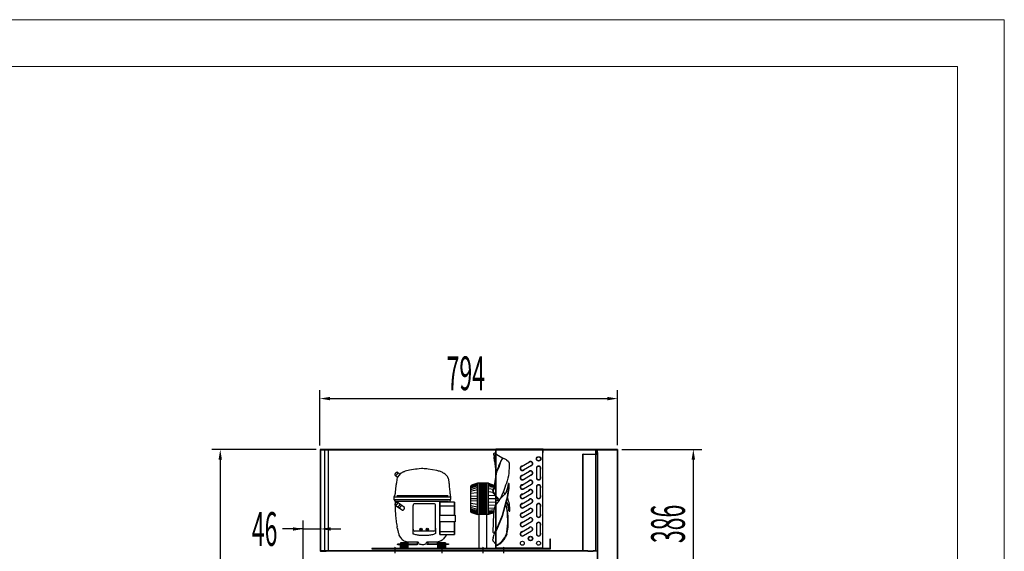
# Model space of a CAD drawing. Units: millimetres. Extents: x 15832 to 27338, y 10137 to 17566.
# Drawn here: x 24712 to 27338, y 16148 to 17566 of the extents above; entities that cross this region are included whole.
import ezdxf

# ---------------------------------------------------------------- set-up
doc = ezdxf.new("R2010")
doc.units = ezdxf.units.MM
doc.linetypes.add('TRAZO_Y_PUNTO', pattern=[1, 0.5, -0.25, 0, -0.25])
for name, color, linetype in [('7', 7, 'Continuous'), ('ACOTA', 50, 'Continuous'), ('EJES', 11, 'TRAZO_Y_PUNTO'), ('PLEGADO', 3, 'Continuous')]:
    doc.layers.add(name, color=color, linetype=linetype)
doc.layers.add('FORMATO', color=180, linetype='Continuous', lineweight=0)
doc.layers.add('LIMITS', color=1, linetype='Continuous', lineweight=0)
doc.styles.add('ACO', font='simplex.shx', dxfattribs={"width": 0.5})

# ---------------------------------------------------------------- blocks, each defined once
blk = doc.blocks.new('A$C5724065E')
for p, q in [((0, 17.1), (0, 79.9)), ((55.1, 84.9), (5, 84.9)), ((60.1, 17.1), (60.1, 79.9)), ((55.1, 12.1), (5, 12.1))]:
    blk.add_line(p, q)
at = {"color": 7}
for p, q in [((0, 4), (0, 20.5)), ((2.3, 3.4), (0, 4)), ((4.7, 2.8), (2.3, 3.4)), ((7, 2.1), (4.7, 2.8)), ((9.3, 1.7), (7, 2.1)), ((11.8, 1.2), (9.3, 1.7)), ((14.1, 0.9), (11.8, 1.2)), ((16.5, 0.6), (14.1, 0.9)), ((19, 0.3), (16.5, 0.6)), ((21.4, 0.2), (19, 0.3)), ((23.9, 0.2), (21.4, 0.2)), ((26.5, 0.2), (23.9, 0.2)), ((28.9, 0), (26.5, 0.2)), ((32.1, 0.2), (28.9, 0)), ((35, 0.3), (32.1, 0.2)), ((38.1, 0.5), (35, 0.3)), ((41, 0.6), (38.1, 0.5)), ((43.9, 0.9), (41, 0.6)), ((46.6, 1.2), (43.9, 0.9)), ((49.2, 1.7), (46.6, 1.2)), ((51.8, 2.1), (49.2, 1.7)), ((54.1, 2.8), (51.8, 2.1)), ((56.3, 3.7), (54.1, 2.8)), ((58.3, 4.4), (56.3, 3.7)), ((60.1, 5.4), (58.3, 4.4)), ((60.1, 19.6), (60.1, 5.4))]:
    blk.add_line(p, q, dxfattribs=at)
for centre, radius in [((21.3, 16.9), 3.06), ((21.3, 16.9), 1.76), ((37.9, 16.9), 3.06), ((37.9, 16.9), 1.76)]:
    blk.add_circle(centre, radius)
for centre, start, end in [((5, 79.9), 90, 180), ((55.1, 79.9), 0, 90), ((5, 17.1), 180, 270), ((55.1, 17.1), 270, 0)]:
    blk.add_arc(centre, 5, start, end)
blk = doc.blocks.new('10000007')
for radius in [6, 5.2]:
    blk.add_circle((0, 0), radius)
blk = doc.blocks.new('10000004')
for p, q in [((-5.2, 25), (-5.2, 0)), ((5.2, 0), (5.2, 25))]:
    blk.add_line(p, q)
for centre, radius, start, end in [((0, 25), 6, 330.0736, 209.9264), ((0, 25), 5.2, 0, 180), ((0, 0), 6, 150.0736, 29.9264), ((0, 0), 5.2, 180, 0)]:
    blk.add_arc(centre, radius, start, end)
blk = doc.blocks.new('10000010')
for p, q in [((-2.6, 4.5), (19, 17)), ((2.6, -4.5), (24.3, 8))]:
    blk.add_line(p, q)
for centre, radius, start, end in [((0, 0), 6, 90.0743, 329.9272), ((0, 0), 5.2, 120.0007, 300.0007), ((21.7, 12.5), 6, 270.0743, 149.9272), ((21.7, 12.5), 5.2, 300.0007, 120.0007)]:
    blk.add_arc(centre, radius, start, end)
blk = doc.blocks.new('A$C45BA2503')
for p, q in [((85, 86.2), (91, 105.1)), ((86.6, 86.2), (92.6, 105.2)), ((88.6, 86.2), (94.2, 105.2)), ((156.4, 105.3), (90.9, 105.2)), ((91.5, 86.2), (96.7, 105.2)), ((95.7, 86.2), (100.8, 105.2)), ((101.5, 86.2), (105.1, 105.2)), ((109.2, 86.2), (111.5, 105.2)), ((117.4, 86.2), (118.3, 105.2)), ((124.1, 86.2), (124.1, 105.2)), ((131.1, 86.2), (130.4, 105.2)), ((140, 86.2), (137.9, 105.2)), ((148, 86.2), (143, 105.2)), ((154.5, 86.2), (148.1, 105.2)), ((158.9, 86.2), (152.2, 105.2)), ((161.7, 86.2), (155, 105.2)), ((163.1, 86.2), (156.8, 105.1)), ((87.5, 102.8), (81.7, 86.2)), ((81.7, 86.2), (165.6, 86.2)), ((81.7, 57.5), (81.7, 86.2)), ((81.7, 81.8), (165.6, 81.9)), ((81.7, 79.8), (165.6, 79.9)), ((82.4, 86.2), (88.5, 104.2)), ((83.3, 86.2), (89.3, 104.7)), ((164.2, 86.2), (158, 104.7)), ((165, 86.2), (158.7, 104.4)), ((165.6, 86.2), (159.9, 102.8)), ((165.6, 57.5), (165.6, 86.2)), ((81.7, 77.8), (165.6, 77.9)), ((81.7, 75.8), (165.6, 75.9)), ((81.7, 73.8), (165.6, 73.9)), ((81.7, 71.8), (165.6, 71.9)), ((81.7, 69.8), (165.6, 69.9)), ((81.7, 67.8), (165.6, 67.9)), ((81.7, 65.8), (165.6, 65.9)), ((81.7, 63.8), (165.6, 63.9)), ((82.9, 57.4), (87.4, 43)), ((84.6, 57.3), (88.6, 42.9)), ((87.5, 57.5), (90.2, 42.8)), ((90.2, 57.4), (92, 42.7)), ((93.9, 57.4), (95.1, 42.4)), ((99.2, 57.5), (100.3, 41.6)), ((106.7, 57.5), (107.9, 38.5)), ((114.7, 57.5), (115.6, 38.5)), ((124.1, 38.5), (124.1, 57.5)), ((133.9, 57.5), (132.9, 39.2)), ((143, 57.5), (141.9, 45)), ((151.3, 57.5), (149.8, 43.6)), ((157.1, 57.4), (154.9, 41.7)), ((160.7, 57.5), (156.6, 41)), ((163.2, 57.5), (158, 40.6)), ((164.7, 57.5), (158.9, 40.3)), ((0.5, 34.8), (6.5, 40.6)), ((8, 42.1), (6.5, 40.6)), ((8, 42.1), (10.8, 44.8)), ((13.7, 45.6), (18, 44.6)), ((19.5, 44.2), (18, 44.6)), ((19.5, 44.2), (28.3, 42.1)), ((34.4, 40.6), (28.3, 42.1)), ((33.3, 40.6), (32.8, 42.1)), ((35.1, 40.6), (33.2, 42.1)), ((34.4, 40.6), (39.6, 36)), ((102.1, 40.6), (99.1, 42.1)), ((132, 38.5), (105.8, 38.5)), ((107.4, 37.3), (110.6, 34.8)), ((120.7, 38.5), (120.7, 31)), ((126.4, 34.8), (135.3, 40.6)), ((126.7, 38.5), (126.7, 34.9)), ((128.7, 34.8), (137.6, 40.6)), ((137.5, 42.1), (135.3, 40.6)), ((137.5, 42.1), (142.1, 45.2)), ((139.8, 42.1), (137.6, 40.6)), ((139.8, 42.1), (142.8, 44.1)), ((144.5, 44.3), (150.4, 42.1)), ((144.9, 45.5), (153.9, 42.1)), ((154.3, 40.7), (150.4, 42.1)), ((157.8, 40.7), (153.9, 42.1)), ((154.3, 40.7), (196.4, 34.8)), ((157.8, 40.7), (200, 34.8)), ((224.4, 40.7), (188.6, 36.4)), ((245, 42.8), (193.3, 35.7)), ((196.4, 34.8), (208.1, 28.4)), ((208.1, 28.4), (223.9, 24)), ((224.4, 40.7), (235.1, 42.4)), ((233.6, 42.2), (233.4, 42.1)), ((242.3, 43.6), (235.1, 42.4)), ((242.6, 34.8), (236.9, 25.7)), ((244.5, 37.9), (242.6, 34.8)), ((245.5, 42.1), (245.9, 40.7)), ((29.3, 8), (19.8, 12.8)), ((34.5, 8), (23.5, 12.8)), ((227.5, 8.8), (223.2, 3.9)), ((223.9, 24), (230.8, 19.8)), ((236.9, 25.7), (231.3, 17.2))]:
    blk.add_line(p, q)
for points in [[(81.7, 61.8), (165.6, 61.9)], [(81.7, 57.5), (165.6, 57.5), (159.5, 40)], [(86.7, 43.1), (81.7, 57.5)], [(41.5, 34.8), (77.9, 20.1), (118, 8.8)], [(43.9, 34.8), (80.3, 20.1), (120.4, 8.8)], [(128.7, 34.8), (123.2, 30.8), (118.5, 28.9)], [(102.1, 8.8), (106.5, 12)], [(104.7, 8.8), (108.3, 11.5)], [(143.2, 8.8), (135.9, 13.5), (126, 24.4)], [(135.9, 13.5), (143, 16.7)]]:
    blk.add_lwpolyline(points)
blk.add_lwpolyline([(223.2, 3.9, -0.157545), (219.2, 2.2, -0.087275), (165.5, 8.8, -0.161593)], format="xyb")
for centre, radius, start, end in [((90.9, 101.6), 3.67, 90.0074, 160.9139), ((156.4, 101.6), 3.67, 19.1009, 90.0074), ((1.3, 33.8), 1.28, 129.1024, 203.0179), ((42.5, 54.4), 47.4, 206.4981, 241.3486), ((44.4, 57.8), 49.6, 207.7148, 245.1171), ((12.9, 42.6), 3.1, 76.4479, 134.3171), ((35.9, 42.3), 3.1, 85.1925, 184.1364), ((35.9, 42.3), 3.1, 212.9928, 232.9562), ((90.9, 115.1), 94.3, 232.9562, 238.4322), ((90.9, 115.1), 93.1, 233.1647, 239.699), ((16.7, -921.8), 967.4, 85.1167, 88.8467), ((81.9, 2.2), 43.4, 54.0026, 62.2523), ((183.2, 126.8), 117.2, 231.6832, 249.8999), ((108.9, 55.4), 27.1, 289.1006, 310.266), ((143.9, 42.6), 3.1, 69.3937, 123.4836), ((143.9, 42.6), 1.86, 69.3937, 123.4836), ((-12.4, -498.4), 573.9, 65.008, 68.28), ((242.8, 40.5), 3.1, 31.2522, 99.2429), ((242.8, 40.5), 3.1, 301.7689, 2.6596), ((65.2, 176.6), 172.4, 257.9705, 283.2228), ((65.9, 215.3), 209.6, 261.3853, 279.9436), ((91.9, 1.3), 1.24, 102.8329, 266.6823), ((89.8, 48.6), 47.6, 271.0671, 304.1803), ((91, 47.7), 45.2, 270.8186, 302.4323), ((95, 82.4), 82.4, 267.8112, 292.4413), ((160.4, 134), 132.2, 251.299, 271.3089), ((161, 150.2), 147.1, 253.9753, 271.3977), ((122.5, -77.9), 96.8, 63.6189, 77.773), ((182, 126.4), 123.8, 251.7435, 261.8428), ((163.4, 3.1), 1.24, 270.9688, 35.8058), ((204.9, 26.8), 28.9, 314.9178, 330.3025), ((221.9, 17.2), 9.4, 330.425, 29.575)]:
    blk.add_arc(centre, radius, start, end)

msp = doc.modelspace()

# ---------------------------------------------------------------- hatches: boundary and pattern name
at = {"linetype": 'Continuous'}
h = msp.add_hatch(color=256, dxfattribs=at)
h.paths.add_polyline_path([(25727.51, 16164.356), (25747.51, 16164.356), (25747.51, 16155.356), (25727.51, 16155.356)])
h.paths.add_polyline_path([(25728.075, 16169.403), (25728.298, 16169.403), (25731.816, 16169.556), (25734.042, 16170.568), (25747.51, 16170.568), (25747.51, 16167.568), (25744.51, 16167.568), (25729.063, 16167.568)])
h.paths.add_polyline_path([(25730.51, 16167.568), (25744.51, 16167.568), (25744.51, 16164.356), (25730.51, 16164.356)])
h = msp.add_hatch(color=256, dxfattribs=at)
h.paths.add_polyline_path([(25727.51, 16170.568), (25734.042, 16170.568), (25731.816, 16169.556), (25728.298, 16169.403), (25727.51, 16169.403)])
h.paths.add_polyline_path([(25727.51, 16169.403), (25728.075, 16169.403), (25729.063, 16167.568), (25727.51, 16167.568)])
h = msp.add_hatch(color=256, dxfattribs=at)
h.paths.add_polyline_path([(25827.506, 16170.966), (25834.038, 16170.966), (25831.812, 16169.954), (25828.295, 16169.801), (25827.506, 16169.801)])
h.paths.add_polyline_path([(25827.506, 16169.801), (25828.071, 16169.801), (25829.059, 16167.966), (25827.506, 16167.966)])
h = msp.add_hatch(color=256, dxfattribs=at)
h.paths.add_polyline_path([(25827.506, 16164.754), (25847.506, 16164.754), (25847.506, 16155.754), (25827.506, 16155.754)])
h.paths.add_polyline_path([(25828.071, 16169.801), (25828.295, 16169.801), (25831.812, 16169.954), (25834.038, 16170.966), (25847.506, 16170.966), (25847.506, 16167.966), (25844.506, 16167.966), (25829.059, 16167.966)])
h.paths.add_polyline_path([(25830.506, 16167.966), (25844.506, 16167.966), (25844.506, 16164.754), (25830.506, 16164.754)])

# ---------------------------------------------------------------- linework, layer by layer
at = {"color": 7, "linetype": 'Continuous'}
for p, q in [((25513.412, 16418.904), (25513.412, 16148.004)), ((25514.013, 16418.904), (25513.412, 16418.904)), ((25514.013, 16418.906), (25514.013, 16419.505)), ((25525.012, 16419.505), (25514.013, 16419.505)), ((25525.012, 16418.906), (25514.013, 16418.906)), ((25514.013, 16418.904), (25514.013, 16148.505)), ((25514.013, 16418.904), (25525.012, 16418.904)), ((26241.013, 16419.505), (25525.012, 16419.505)), ((25525.012, 16419.505), (25525.012, 16418.906)), ((25525.012, 16419.505), (25525.012, 16418.906)), ((25525.012, 16419.505), (25525.012, 16419.505)), ((25525.012, 16418.906), (25525.012, 16418.906)), ((25525.368, 16418.906), (25525.012, 16418.906)), ((25525.012, 16418.904), (25525.012, 16149.705)), ((25525.012, 16418.904), (25525.368, 16418.904)), ((25525.012, 16418.395), (25534.362, 16418.395)), ((25525.368, 16418.405), (25525.368, 16418.906)), ((25534.353, 16418.906), (25525.368, 16418.906)), ((25534.353, 16418.405), (25525.368, 16418.405)), ((25534.353, 16418.405), (25534.353, 16418.906)), ((25534.864, 16418.906), (25534.353, 16418.906)), ((25534.362, 16418.395), (25534.362, 16150.774)), ((25534.863, 16418.395), (25534.362, 16418.395)), ((25534.384, 16418.904), (25534.864, 16418.904)), ((25534.863, 16418.395), (25534.863, 16151.275)), ((25534.864, 16418.395), (25534.863, 16418.395)), ((25534.864, 16418.906), (26240.864, 16418.906)), ((25534.864, 16418.906), (25534.864, 16418.395)), ((25534.864, 16418.395), (25534.864, 16151.276)), ((25534.864, 16418.395), (26240.864, 16418.395)), ((26240.864, 16418.395), (26240.864, 16418.906)), ((26241.013, 16418.906), (26240.864, 16418.906)), ((26240.864, 16418.904), (26241.014, 16418.904)), ((26240.864, 16418.395), (26247.864, 16418.395)), ((26241.013, 16418.906), (26241.013, 16419.505)), ((26241.013, 16419.505), (26241.014, 16419.505)), ((26241.013, 16418.906), (26241.014, 16418.906)), ((26251.723, 16419.505), (26241.014, 16419.505)), ((26241.014, 16419.505), (26241.014, 16418.906)), ((26251.723, 16418.906), (26241.014, 16418.906)), ((26251.723, 16418.904), (26241.014, 16418.904)), ((26241.014, 16418.904), (26241.014, 16418.395)), ((26247.864, 16418.395), (26247.864, 16407.514)), ((26251.723, 16407.515), (26251.723, 16419.514)), ((26252.223, 16407.515), (26252.223, 16419.514)), ((26252.614, 16147.904), (26252.614, 16418.904)), ((26252.624, 16411.914), (26252.624, 16418.912)), ((26253.224, 16411.914), (26253.224, 16418.912)), ((26214.223, 16387.014), (26214.223, 16407.013)), ((26214.723, 16387.014), (26214.723, 16407.013)), ((26214.724, 16407.514), (26251.722, 16407.514)), ((26214.724, 16407.014), (26251.722, 16407.014)), ((26247.864, 16407.014), (26247.864, 16149.395)), ((26252.013, 16407.107), (26252.013, 16148.505)), ((26253.214, 16408.904), (26252.614, 16408.904)), ((26252.624, 16411.914), (26253.224, 16411.914)), ((26253.214, 16411.914), (26253.214, 16408.904)), ((26253.214, 16408.904), (26253.214, 16044.904)), ((26253.216, 16041.895), (26253.216, 16411.914)), ((26214.723, 16387.014), (26214.223, 16387.014)), ((26214.223, 16355.014), (26214.223, 16387.014)), ((26214.723, 16355.014), (26214.723, 16387.014)), ((26214.223, 16246.014), (26214.223, 16355.014)), ((26214.223, 16355.014), (26214.723, 16355.014)), ((26214.723, 16246.014), (26214.723, 16355.014)), ((26214.223, 16308.528), (26214.723, 16309.028)), ((26214.223, 16290.567), (26214.723, 16291.067)), ((26214.223, 16254.646), (26214.723, 16255.146)), ((26214.723, 16246.014), (26214.223, 16246.014)), ((26214.223, 16214.014), (26214.223, 16246.014)), ((26214.723, 16214.014), (26214.723, 16246.014)), ((26214.223, 16149.705), (26214.223, 16214.014)), ((26214.223, 16214.014), (26214.723, 16214.014)), ((26214.723, 16149.705), (26214.723, 16214.014)), ((26214.223, 16200.765), (26214.723, 16201.265)), ((26214.223, 16182.804), (26214.723, 16183.304)), ((25513.913, 16148.505), (25529.656, 16148.505)), ((25516.48, 16148.005), (25515.98, 16148.505)), ((26252.013, 16148.505), (26221.016, 16148.505)), ((26226.932, 16149.705), (26241.435, 16149.705)), ((26226.932, 16148.505), (26241.435, 16148.505)), ((26241.435, 16148.505), (26241.435, 16149.705)), ((26247.864, 16149.395), (26241.435, 16149.395))]:
    msp.add_line(p, q, dxfattribs=at)
at = {"color": 7}
for p, q in [((25751.964, 16364.064, 0), (25739.589, 16361.401, 0)), ((25756.976, 16365.004, 0), (25751.964, 16364.064, 0)), ((25761.989, 16365.943, 0), (25756.976, 16365.004, 0)), ((25767.158, 16366.727, 0), (25761.989, 16365.943, 0)), ((25772.17, 16367.51, 0), (25767.158, 16366.727, 0)), ((25777.339, 16368.136, 0), (25772.17, 16367.51, 0)), ((25783.803, 16368.719, 0), (25777.339, 16368.136, 0)), ((25787.406, 16368.763, 0), (25783.803, 16368.719, 0)), ((25791.008, 16368.45, 0), (25787.406, 16368.763, 0)), ((25794.611, 16367.98, 0), (25791.008, 16368.45, 0)), ((25798.057, 16367.667, 0), (25794.611, 16367.98, 0)), ((25801.66, 16367.353, 0), (25798.057, 16367.667, 0)), ((25824.059, 16363.281, 0), (25801.66, 16367.353, 0)), ((25826.722, 16362.654, 0), (25824.059, 16363.281, 0)), ((25713.117, 16354.352, 0), (25712.804, 16353.726, 0)), ((25712.804, 16353.726, 0), (25712.804, 16352.786, 0)), ((25712.804, 16352.786, 0), (25712.804, 16352.003, 0)), ((25712.804, 16352.003, 0), (25712.961, 16351.063, 0)), ((25712.961, 16351.063, 0), (25719.926, 16346.143, 0)), ((25713.274, 16355.135, 0), (25713.117, 16354.352, 0)), ((25713.744, 16355.762, 0), (25713.274, 16355.135, 0)), ((25714.214, 16356.389, 0), (25713.744, 16355.762, 0)), ((25714.84, 16357.015, 0), (25714.214, 16356.389, 0)), ((25715.31, 16350.436, 0), (25714.684, 16349.966, 0)), ((25715.623, 16357.485, 0), (25714.84, 16357.015, 0)), ((25715.937, 16350.906, 0), (25715.31, 16350.436, 0)), ((25716.407, 16357.955, 0), (25715.623, 16357.485, 0)), ((25716.407, 16351.376, 0), (25715.937, 16350.906, 0)), ((25717.346, 16358.425, 0), (25716.407, 16357.955, 0)), ((25717.033, 16352.003, 0), (25716.407, 16351.376, 0)), ((25717.503, 16352.629, 0), (25717.033, 16352.003, 0)), ((25718.286, 16358.738, 0), (25717.346, 16358.425, 0)), ((25717.346, 16331.17, 0), (25719.853, 16346.05, 0)), ((25717.973, 16353.256, 0), (25717.503, 16352.629, 0)), ((25718.286, 16353.882, 0), (25717.973, 16353.256, 0)), ((25725.687, 16353.377, 0), (25718.286, 16358.738, 0)), ((25718.6, 16354.509, 0), (25718.286, 16353.882, 0)), ((25718.756, 16355.292, 0), (25718.6, 16354.509, 0)), ((25719.069, 16356.075, 0), (25718.756, 16355.292, 0)), ((25719.226, 16356.858, 0), (25719.069, 16356.075, 0)), ((25719.383, 16357.798, 0), (25719.226, 16356.858, 0)), ((25726.588, 16354.509, 0), (25719.853, 16346.05, 0)), ((25724.708, 16352.159, 0), (25724.706, 16352.145, 0)), ((25724.865, 16352.942, 0), (25724.708, 16352.159, 0)), ((25725.022, 16353.726, 0), (25724.865, 16352.942, 0)), ((25727.685, 16355.292, 0), (25726.588, 16354.509, 0)), ((25728.781, 16356.075, 0), (25727.685, 16355.292, 0)), ((25729.878, 16356.858, 0), (25728.781, 16356.075, 0)), ((25731.131, 16357.485, 0), (25729.878, 16356.858, 0)), ((25732.227, 16358.112, 0), (25731.131, 16357.485, 0)), ((25733.324, 16358.738, 0), (25732.227, 16358.112, 0)), ((25734.733, 16359.521, 0), (25733.324, 16358.738, 0)), ((25735.83, 16359.991, 0), (25734.733, 16359.521, 0)), ((25737.083, 16360.461, 0), (25735.83, 16359.991, 0)), ((25738.336, 16360.931, 0), (25737.083, 16360.461, 0)), ((25739.589, 16361.401, 0), (25738.336, 16360.931, 0)), ((25829.228, 16362.184, 0), (25826.722, 16362.654, 0)), ((25831.578, 16361.401, 0), (25829.228, 16362.184, 0)), ((25833.927, 16360.774, 0), (25831.578, 16361.401, 0)), ((25836.277, 16359.835, 0), (25833.927, 16360.774, 0)), ((25838.47, 16358.738, 0), (25836.277, 16359.835, 0)), ((25840.506, 16357.798, 0), (25838.47, 16358.738, 0)), ((25842.542, 16356.545, 0), (25840.506, 16357.798, 0)), ((25844.422, 16355.292, 0), (25842.542, 16356.545, 0)), ((25846.302, 16353.882, 0), (25844.422, 16355.292, 0)), ((25848.025, 16352.316, 0), (25846.302, 16353.882, 0)), ((25849.748, 16350.75, 0), (25848.025, 16352.316, 0)), ((25854.76, 16343.387, 0), (25855.074, 16341.978, 0)), ((25855.074, 16341.978, 0), (25855.23, 16340.725, 0)), ((25855.23, 16340.725, 0), (25855.544, 16339.472, 0)), ((25855.544, 16339.472, 0), (25855.7, 16338.062, 0)), ((25855.7, 16338.062, 0), (25856.013, 16336.652, 0)), ((25856.013, 16336.652, 0), (25856.17, 16335.399, 0)), ((25714.527, 16309.084, 0), (25714.684, 16311.276, 0)), ((25714.684, 16311.276, 0), (25714.997, 16313.626, 0)), ((25714.997, 16313.626, 0), (25715.153, 16315.662, 0)), ((25715.153, 16315.662, 0), (25715.467, 16318.012, 0)), ((25715.467, 16318.012, 0), (25715.78, 16320.205, 0)), ((25715.78, 16320.205, 0), (25715.937, 16322.398, 0)), ((25715.937, 16322.398, 0), (25716.25, 16324.591, 0)), ((25716.25, 16324.591, 0), (25716.72, 16326.784, 0)), ((25716.72, 16326.784, 0), (25717.033, 16328.977, 0)), ((25717.033, 16328.977, 0), (25717.346, 16331.17, 0)), ((25856.17, 16335.399, 0), (25856.327, 16333.989, 0)), ((25856.327, 16333.989, 0), (25856.483, 16332.736, 0)), ((25856.483, 16332.736, 0), (25856.64, 16331.326, 0)), ((25856.64, 16331.326, 0), (25856.797, 16329.917, 0)), ((25856.797, 16329.917, 0), (25856.953, 16328.663, 0)), ((25856.953, 16328.663, 0), (25856.953, 16327.254, 0)), ((25856.953, 16327.254, 0), (25857.423, 16323.338, 0)), ((25857.423, 16323.338, 0), (25857.736, 16319.422, 0)), ((25857.736, 16319.422, 0), (25858.206, 16315.662, 0)), ((25858.206, 16315.662, 0), (25858.52, 16312.06, 0)), ((25858.52, 16312.06, 0), (25858.833, 16308.614, 0)), ((25710.768, 16294.516, 0), (25711.237, 16295.143, 0)), ((25710.768, 16285.759, 0), (25710.768, 16294.516, 0)), ((25710.768, 16285.759, 0), (25713.714, 16280.889, 0)), ((25711.237, 16295.143, 0), (25711.551, 16295.769, 0)), ((25861.966, 16292.793, 0), (25711.394, 16292.793, 0)), ((25711.551, 16295.769, 0), (25712.021, 16296.396, 0)), ((25861.026, 16285.588, 0), (25711.707, 16285.588, 0)), ((25712.021, 16296.396, 0), (25712.334, 16297.179, 0)), ((25712.334, 16297.179, 0), (25712.804, 16298.119, 0)), ((25712.804, 16298.119, 0), (25713.117, 16298.902, 0)), ((25713.117, 16298.902, 0), (25713.274, 16299.842, 0)), ((25713.274, 16299.842, 0), (25713.587, 16300.782, 0)), ((25713.587, 16300.782, 0), (25713.744, 16301.722, 0)), ((25713.744, 16301.722, 0), (25713.9, 16302.661, 0)), ((25713.9, 16302.661, 0), (25714.057, 16303.601, 0)), ((25714.057, 16303.601, 0), (25714.214, 16304.698, 0)), ((25714.214, 16304.698, 0), (25714.37, 16306.891, 0)), ((25714.37, 16306.891, 0), (25714.527, 16309.084, 0)), ((25854.604, 16296.083, 0), (25717.66, 16296.083, 0)), ((25858.833, 16308.614, 0), (25859.146, 16305.481, 0)), ((25859.146, 16305.481, 0), (25859.303, 16302.818, 0)), ((25859.303, 16302.818, 0), (25859.616, 16300.155, 0)), ((25859.616, 16300.155, 0), (25859.929, 16298.119, 0)), ((25859.929, 16284.335, 0), (25859.773, 16283.708, 0)), ((25859.929, 16298.119, 0), (25860.243, 16296.239, 0)), ((25860.086, 16284.961, 0), (25859.929, 16284.335, 0)), ((25860.399, 16285.588, 0), (25860.086, 16284.961, 0)), ((25860.243, 16296.239, 0), (25860.713, 16294.986, 0)), ((25860.556, 16286.058, 0), (25860.399, 16285.588, 0)), ((25860.713, 16286.528, 0), (25860.556, 16286.058, 0)), ((25860.713, 16294.986, 0), (25861.183, 16294.203, 0)), ((25860.869, 16287.154, 0), (25860.713, 16286.528, 0)), ((25861.183, 16287.624, 0), (25860.869, 16287.154, 0)), ((25861.183, 16294.203, 0), (25861.183, 16287.624, 0)), ((25861.183, 16294.203, 0), (25861.183, 16294.203, 0)), ((25713.117, 16274.622, 0), (25712.804, 16273.996, 0)), ((25712.804, 16273.996, 0), (25712.804, 16273.056, 0)), ((25712.804, 16273.056, 0), (25712.804, 16272.273, 0)), ((25712.804, 16272.273, 0), (25712.961, 16271.333, 0)), ((25712.961, 16271.333, 0), (25732.697, 16257.392, 0)), ((25713.274, 16275.405, 0), (25713.117, 16274.622, 0)), ((25713.744, 16276.032, 0), (25713.274, 16275.405, 0)), ((25713.43, 16279.949, 0), (25713.43, 16257.706, 0)), ((25717.503, 16280.889, 0), (25713.714, 16280.889, 0)), ((25714.214, 16276.659, 0), (25713.744, 16276.032, 0)), ((25714.84, 16277.285, 0), (25714.214, 16276.659, 0)), ((25715.31, 16270.706, 0), (25714.684, 16270.236, 0)), ((25715.623, 16277.755, 0), (25714.84, 16277.285, 0)), ((25715.937, 16271.176, 0), (25715.31, 16270.706, 0)), ((25716.407, 16278.225, 0), (25715.623, 16277.755, 0)), ((25716.407, 16271.646, 0), (25715.937, 16271.176, 0)), ((25717.346, 16278.695, 0), (25716.407, 16278.225, 0)), ((25717.033, 16272.273, 0), (25716.407, 16271.646, 0)), ((25717.503, 16272.899, 0), (25717.033, 16272.273, 0)), ((25718.286, 16279.008, 0), (25717.346, 16278.695, 0)), ((25855.857, 16280.889, 0), (25717.503, 16280.889, 0)), ((25717.973, 16273.526, 0), (25717.503, 16272.899, 0)), ((25718.286, 16274.152, 0), (25717.973, 16273.526, 0)), ((25738.179, 16264.597, 0), (25718.286, 16279.008, 0)), ((25718.6, 16274.779, 0), (25718.286, 16274.152, 0)), ((25718.756, 16275.562, 0), (25718.6, 16274.779, 0)), ((25719.069, 16276.345, 0), (25718.756, 16275.562, 0)), ((25719.226, 16277.129, 0), (25719.069, 16276.345, 0)), ((25719.383, 16278.068, 0), (25719.226, 16277.129, 0)), ((25721.106, 16266.79, 0), (25720.323, 16266.32, 0)), ((25721.576, 16267.26, 0), (25721.106, 16266.79, 0)), ((25722.202, 16267.73, 0), (25721.576, 16267.26, 0)), ((25722.672, 16268.2, 0), (25722.202, 16267.73, 0)), ((25723.142, 16268.827, 0), (25722.672, 16268.2, 0)), ((25723.612, 16269.453, 0), (25723.142, 16268.827, 0)), ((25723.925, 16270.236, 0), (25723.612, 16269.453, 0)), ((25724.239, 16270.863, 0), (25723.925, 16270.236, 0)), ((25724.552, 16271.646, 0), (25724.239, 16270.863, 0)), ((25724.865, 16264.284, 0), (25724.239, 16263.814, 0)), ((25724.708, 16272.429, 0), (25724.552, 16271.646, 0)), ((25724.865, 16273.213, 0), (25724.708, 16272.429, 0)), ((25725.022, 16273.996, 0), (25724.865, 16273.213, 0)), ((25725.492, 16264.754, 0), (25724.865, 16264.284, 0)), ((25725.962, 16265.224, 0), (25725.492, 16264.754, 0)), ((25726.588, 16265.851, 0), (25725.962, 16265.224, 0)), ((25727.058, 16266.477, 0), (25726.588, 16265.851, 0)), ((25727.528, 16267.104, 0), (25727.058, 16266.477, 0)), ((25727.841, 16267.73, 0), (25727.528, 16267.104, 0)), ((25728.155, 16268.513, 0), (25727.841, 16267.73, 0)), ((25728.311, 16269.14, 0), (25728.155, 16268.513, 0)), ((25728.624, 16269.923, 0), (25728.311, 16269.14, 0)), ((25728.781, 16270.706, 0), (25728.624, 16269.923, 0)), ((25728.938, 16271.646, 0), (25728.781, 16270.706, 0)), ((25734.107, 16257.705, 0), (25734.733, 16258.019, 0)), ((25734.733, 16258.019, 0), (25735.203, 16258.332, 0)), ((25735.203, 16258.332, 0), (25735.673, 16258.802, 0)), ((25735.673, 16258.802, 0), (25736.3, 16259.272, 0)), ((25736.3, 16259.272, 0), (25736.77, 16259.898, 0)), ((25736.77, 16259.898, 0), (25737.083, 16260.681, 0)), ((25737.083, 16260.681, 0), (25737.396, 16261.465, 0)), ((25737.396, 16261.465, 0), (25737.866, 16262.248, 0)), ((25737.866, 16262.248, 0), (25738.023, 16263.344, 0)), ((25738.023, 16263.344, 0), (25738.179, 16264.597, 0)), ((25738.179, 16264.597, 0), (25738.179, 16264.597, 0)), ((25859.459, 16282.298, 0), (25859.303, 16281.515, 0)), ((25859.303, 16281.515, 0), (25859.303, 16280.889, 0)), ((25859.303, 16280.889, 0), (25859.303, 16279.949, 0)), ((25859.303, 16279.949, 0), (25859.303, 16278.858, 0)), ((25859.773, 16283.708, 0), (25859.459, 16282.925, 0)), ((25859.459, 16282.925, 0), (25859.459, 16282.298, 0)), ((25713.43, 16257.706, 0), (25713.744, 16253.79, 0)), ((25713.744, 16253.79, 0), (25713.9, 16249.874, 0)), ((25713.9, 16249.874, 0), (25714.214, 16245.801, 0)), ((25714.214, 16245.801, 0), (25714.527, 16241.885, 0)), ((25714.527, 16241.885, 0), (25714.997, 16237.969, 0)), ((25714.997, 16237.969, 0), (25715.467, 16233.897, 0)), ((25715.467, 16233.897, 0), (25715.937, 16229.981, 0)), ((25732.697, 16257.392, 0), (25733.48, 16257.549, 0)), ((25733.48, 16257.549, 0), (25734.107, 16257.705, 0)), ((25715.937, 16229.981, 0), (25716.407, 16226.065, 0)), ((25716.407, 16226.065, 0), (25717.033, 16221.992, 0)), ((25717.033, 16221.992, 0), (25717.66, 16218.076, 0)), ((25717.66, 16218.076, 0), (25718.286, 16214.004, 0)), ((25718.6, 16209.774, 0), (25718.286, 16214.004, 0)), ((25718.913, 16209.931, 0), (25719.226, 16208.521, 0)), ((25719.226, 16208.521, 0), (25719.539, 16206.955, 0)), ((25719.539, 16206.955, 0), (25719.853, 16205.545, 0)), ((25719.853, 16205.545, 0), (25720.166, 16203.979, 0)), ((25720.166, 16203.979, 0), (25720.479, 16202.412, 0)), ((25720.479, 16202.412, 0), (25720.949, 16200.846, 0)), ((25720.949, 16200.846, 0), (25721.262, 16199.28, 0)), ((25721.262, 16199.28, 0), (25721.732, 16197.87, 0)), ((25721.732, 16197.87, 0), (25722.202, 16196.303, 0)), ((25722.202, 16196.303, 0), (25722.672, 16194.737, 0)), ((25722.672, 16194.737, 0), (25723.142, 16193.171, 0)), ((25723.142, 16193.171, 0), (25723.455, 16191.448, 0)), ((25723.455, 16191.448, 0), (25725.022, 16188.628, 0)), ((25725.022, 16188.628, 0), (25726.588, 16185.965, 0)), ((25726.588, 16185.965, 0), (25728.311, 16183.616, 0)), ((25728.311, 16183.616, 0), (25730.191, 16181.423, 0)), ((25730.191, 16181.423, 0), (25732.227, 16179.386, 0)), ((25732.227, 16179.386, 0), (25734.42, 16177.82, 0)), ((25840.506, 16179.386, 0), (25838.313, 16177.82, 0)), ((25842.542, 16181.423, 0), (25840.506, 16179.386, 0)), ((25844.422, 16183.616, 0), (25842.542, 16181.423, 0)), ((25846.145, 16185.965, 0), (25844.422, 16183.616, 0)), ((25847.712, 16188.628, 0), (25846.145, 16185.965, 0)), ((25849.278, 16191.448, 0), (25847.712, 16188.628, 0)), ((25849.672, 16192.752, 0), (25849.278, 16191.448, 0)), ((25719.853, 16167.098, 0), (25720.009, 16167.098, 0)), ((25719.853, 16165.845, 0), (25719.853, 16167.098, 0)), ((25720.009, 16165.845, 0), (25719.853, 16165.845, 0)), ((25720.009, 16167.568, 0), (25720.166, 16167.568, 0)), ((25720.009, 16167.411, 0), (25720.009, 16167.568, 0)), ((25720.009, 16167.411, 0), (25720.009, 16167.411, 0)), ((25720.009, 16167.411, 0), (25720.009, 16167.411, 0)), ((25720.009, 16167.411, 0), (25720.009, 16167.411, 0)), ((25720.009, 16167.255, 0), (25720.009, 16167.411, 0)), ((25720.009, 16167.098, 0), (25720.009, 16167.255, 0)), ((25720.009, 16165.688, 0), (25720.009, 16165.845, 0)), ((25720.009, 16165.688, 0), (25720.009, 16165.688, 0)), ((25720.009, 16165.688, 0), (25720.009, 16165.688, 0)), ((25720.009, 16165.531, 0), (25720.009, 16165.688, 0)), ((25720.009, 16165.531, 0), (25720.009, 16165.531, 0)), ((25720.009, 16165.375, 0), (25720.009, 16165.531, 0)), ((25720.166, 16165.375, 0), (25720.009, 16165.375, 0)), ((25720.166, 16167.568, 0), (25720.323, 16167.568, 0)), ((25720.166, 16167.568, 0), (25720.166, 16167.568, 0)), ((25720.166, 16165.375, 0), (25720.166, 16165.375, 0)), ((25720.323, 16165.375, 0), (25720.166, 16165.375, 0)), ((25720.323, 16167.568, 0), (25772.013, 16167.568, 0)), ((25720.323, 16167.568, 0), (25720.323, 16167.568, 0)), ((25720.323, 16167.568, 0), (25720.323, 16167.568, 0)), ((25720.323, 16165.375, 0), (25720.323, 16165.375, 0)), ((25720.323, 16165.375, 0), (25720.323, 16165.375, 0)), ((25772.013, 16165.375, 0), (25720.323, 16165.375, 0)), ((25734.42, 16177.82, 0), (25736.613, 16176.254, 0)), ((25736.613, 16176.254, 0), (25739.119, 16175.157, 0)), ((25739.119, 16175.157, 0), (25741.625, 16174.061, 0)), ((25746.011, 16172.494, 0), (25741.625, 16174.061, 0)), ((25747.028, 16169.556, 0), (25745.957, 16167.568, 0)), ((25772.17, 16172.494, 0), (25746.011, 16172.494, 0)), ((25746.481, 16172.024, 0), (25746.481, 16169.205, 0)), ((25771.7, 16172.181, 0), (25771.7, 16167.568, 0)), ((25772.013, 16167.568, 0), (25772.013, 16167.568, 0)), ((25772.013, 16167.568, 0), (25772.17, 16167.568, 0)), ((25772.013, 16167.568, 0), (25772.013, 16167.568, 0)), ((25772.013, 16165.375, 0), (25772.013, 16165.375, 0)), ((25772.17, 16165.375, 0), (25772.013, 16165.375, 0)), ((25772.64, 16172.494, 0), (25772.17, 16172.494, 0)), ((25772.17, 16167.568, 0), (25772.327, 16167.568, 0)), ((25772.17, 16167.568, 0), (25772.17, 16167.568, 0)), ((25772.17, 16167.568, 0), (25772.17, 16167.568, 0)), ((25772.17, 16165.375, 0), (25772.17, 16165.375, 0)), ((25772.17, 16165.375, 0), (25772.17, 16165.375, 0)), ((25772.327, 16165.375, 0), (25772.17, 16165.375, 0)), ((25772.327, 16167.568, 0), (25772.327, 16167.411, 0)), ((25772.327, 16167.411, 0), (25772.327, 16167.255, 0)), ((25772.327, 16167.411, 0), (25772.327, 16167.411, 0)), ((25772.327, 16167.411, 0), (25772.327, 16167.411, 0)), ((25772.327, 16167.411, 0), (25772.327, 16167.411, 0)), ((25772.327, 16167.255, 0), (25772.327, 16167.098, 0)), ((25772.327, 16167.098, 0), (25772.327, 16165.845, 0)), ((25772.327, 16167.098, 0), (25772.327, 16167.098, 0)), ((25772.327, 16165.845, 0), (25772.327, 16165.688, 0)), ((25772.327, 16165.845, 0), (25772.327, 16165.845, 0)), ((25772.327, 16165.688, 0), (25772.327, 16165.531, 0)), ((25772.327, 16165.688, 0), (25772.327, 16165.688, 0)), ((25772.327, 16165.688, 0), (25772.327, 16165.688, 0)), ((25772.327, 16165.531, 0), (25772.327, 16165.375, 0)), ((25772.327, 16165.531, 0), (25772.327, 16165.531, 0)), ((25773.11, 16172.494, 0), (25772.64, 16172.494, 0)), ((25773.58, 16172.494, 0), (25773.11, 16172.494, 0)), ((25773.893, 16172.338, 0), (25773.58, 16172.494, 0)), ((25774.363, 16172.181, 0), (25773.893, 16172.338, 0)), ((25774.676, 16172.181, 0), (25774.363, 16172.181, 0)), ((25774.99, 16171.868, 0), (25774.676, 16172.181, 0)), ((25775.303, 16171.711, 0), (25774.99, 16171.868, 0)), ((25775.616, 16171.554, 0), (25775.303, 16171.711, 0)), ((25775.773, 16171.241, 0), (25775.616, 16171.554, 0)), ((25775.929, 16170.928, 0), (25775.773, 16171.241, 0)), ((25776.243, 16170.615, 0), (25775.929, 16170.928, 0)), ((25777.339, 16167.482, 0), (25776.243, 16170.615, 0)), ((25780.002, 16166.542, 0), (25777.339, 16167.482, 0)), ((25782.822, 16165.759, 0), (25780.002, 16166.542, 0)), ((25785.484, 16165.12, 0), (25782.822, 16165.759, 0)), ((25788.659, 16165.132, 0), (25785.484, 16165.12, 0)), ((25791.635, 16165.915, 0), (25788.659, 16165.132, 0)), ((25794.611, 16166.699, 0), (25791.635, 16165.915, 0)), ((25796.334, 16170.301, 0), (25794.611, 16166.699, 0)), ((25796.491, 16170.928, 0), (25796.334, 16170.615, 0)), ((25796.334, 16170.615, 0), (25796.334, 16170.301, 0)), ((25796.647, 16171.241, 0), (25796.491, 16170.928, 0)), ((25796.804, 16171.398, 0), (25796.647, 16171.241, 0)), ((25797.117, 16171.711, 0), (25796.804, 16171.398, 0)), ((25797.274, 16171.868, 0), (25797.117, 16171.711, 0)), ((25797.587, 16172.024, 0), (25797.274, 16171.868, 0)), ((25797.744, 16172.181, 0), (25797.587, 16172.024, 0)), ((25798.214, 16172.338, 0), (25797.744, 16172.181, 0)), ((25798.527, 16172.338, 0), (25798.214, 16172.338, 0)), ((25798.84, 16172.494, 0), (25798.527, 16172.338, 0)), ((25799.31, 16172.494, 0), (25798.84, 16172.494, 0)), ((25798.997, 16168.108, 0), (25799.153, 16168.108, 0)), ((25798.997, 16167.952, 0), (25798.997, 16168.108, 0)), ((25798.997, 16167.952, 0), (25798.997, 16167.952, 0)), ((25798.997, 16167.952, 0), (25798.997, 16167.952, 0)), ((25798.997, 16167.795, 0), (25798.997, 16167.952, 0)), ((25798.997, 16167.639, 0), (25798.997, 16167.795, 0)), ((25798.997, 16166.229, 0), (25798.997, 16167.639, 0)), ((25798.997, 16166.229, 0), (25798.997, 16166.229, 0)), ((25798.997, 16166.229, 0), (25798.997, 16166.229, 0)), ((25798.997, 16166.072, 0), (25798.997, 16166.229, 0)), ((25798.997, 16166.072, 0), (25798.997, 16166.072, 0)), ((25798.997, 16165.915, 0), (25798.997, 16166.072, 0)), ((25799.153, 16165.915, 0), (25798.997, 16165.915, 0)), ((25799.153, 16168.108, 0), (25799.31, 16168.108, 0)), ((25799.153, 16168.108, 0), (25799.153, 16168.108, 0)), ((25799.153, 16168.108, 0), (25799.153, 16168.108, 0)), ((25799.153, 16168.108, 0), (25799.153, 16168.108, 0)), ((25799.153, 16165.915, 0), (25799.153, 16165.915, 0)), ((25799.153, 16165.915, 0), (25799.153, 16165.915, 0)), ((25799.153, 16165.915, 0), (25799.153, 16165.915, 0)), ((25799.31, 16165.915, 0), (25799.153, 16165.915, 0)), ((25822.806, 16172.494, 0), (25799.31, 16172.494, 0)), ((25799.31, 16168.108, 0), (25799.467, 16168.108, 0)), ((25799.31, 16168.108, 0), (25799.31, 16168.108, 0)), ((25799.31, 16165.915, 0), (25799.31, 16165.915, 0)), ((25799.467, 16165.759, 0), (25799.31, 16165.915, 0)), ((25799.467, 16168.108, 0), (25854.76, 16168.108, 0)), ((25854.76, 16165.759, 0), (25799.467, 16165.759, 0)), ((25800.407, 16172.181, 0), (25800.407, 16168.265, 0)), ((25825.625, 16172.808, 0), (25822.806, 16172.494, 0)), ((25828.445, 16173.434, 0), (25825.625, 16172.808, 0)), ((25825.625, 16172.494, 0), (25825.625, 16168.578, 0)), ((25827.989, 16169.954, 0), (25829.059, 16167.966, 0)), ((25831.108, 16174.061, 0), (25828.445, 16173.434, 0)), ((25833.614, 16175.157, 0), (25831.108, 16174.061, 0)), ((25836.12, 16176.254, 0), (25833.614, 16175.157, 0)), ((25838.313, 16177.82, 0), (25836.12, 16176.254, 0)), ((25854.76, 16168.108, 0), (25854.76, 16168.108, 0)), ((25854.76, 16168.108, 0), (25854.917, 16168.108, 0)), ((25854.76, 16168.108, 0), (25854.76, 16168.108, 0)), ((25854.76, 16165.915, 0), (25854.76, 16165.759, 0)), ((25854.917, 16165.915, 0), (25854.76, 16165.915, 0)), ((25854.917, 16168.108, 0), (25855.074, 16168.108, 0)), ((25854.917, 16168.108, 0), (25854.917, 16168.108, 0)), ((25854.917, 16168.108, 0), (25854.917, 16168.108, 0)), ((25854.917, 16165.915, 0), (25854.917, 16165.915, 0)), ((25854.917, 16165.915, 0), (25854.917, 16165.915, 0)), ((25855.074, 16165.915, 0), (25854.917, 16165.915, 0)), ((25855.074, 16168.108, 0), (25855.074, 16167.952, 0)), ((25855.074, 16168.108, 0), (25855.074, 16168.108, 0)), ((25855.074, 16168.108, 0), (25855.074, 16168.108, 0)), ((25855.074, 16167.952, 0), (25855.074, 16167.795, 0)), ((25855.074, 16167.952, 0), (25855.074, 16167.952, 0)), ((25855.074, 16167.952, 0), (25855.074, 16167.952, 0)), ((25855.074, 16167.795, 0), (25855.23, 16167.639, 0)), ((25855.074, 16166.229, 0), (25855.074, 16166.072, 0)), ((25855.074, 16166.229, 0), (25855.074, 16166.229, 0)), ((25855.23, 16166.229, 0), (25855.074, 16166.229, 0)), ((25855.074, 16166.072, 0), (25855.074, 16165.915, 0)), ((25855.074, 16166.072, 0), (25855.074, 16166.072, 0)), ((25855.074, 16165.915, 0), (25855.074, 16165.915, 0)), ((25855.074, 16165.915, 0), (25855.074, 16165.915, 0)), ((25855.23, 16167.639, 0), (25855.23, 16166.229, 0))]:
    msp.add_line(p, q, dxfattribs=at)
for p, q in [((25871.962, 16278.858, 0), (25832.543, 16278.858, 0)), ((25832.543, 16244.738, 0), (25832.543, 16278.858, 0)), ((25871.962, 16268.458, 0), (25832.543, 16268.458, 0)), ((25871.962, 16244.738, 0), (25871.962, 16278.858, 0)), ((25832.543, 16192.752, 0), (25832.543, 16226.243, 0)), ((25871.962, 16192.752, 0), (25871.962, 16226.243, 0)), ((25871.962, 16199.635, 0), (25832.543, 16199.635, 0)), ((25747.51, 16170.568, 0), (25727.51, 16170.568, 0)), ((25727.51, 16170.568, 0), (25727.51, 16167.568, 0)), ((25747.51, 16170.568, 0), (25747.51, 16167.568, 0)), ((25827.506, 16170.966, 0), (25827.506, 16167.966, 0)), ((25847.506, 16170.966, 0), (25827.506, 16170.966, 0)), ((25847.506, 16170.966, 0), (25847.506, 16167.966, 0)), ((26221.016, 16148.505), (25513.905, 16148.505)), ((26226.932, 16149.705), (25514.013, 16149.705))]:
    msp.add_line(p, q)
at = {"color": 4}
for p, q in [((26126.006, 16180.754, 0), (26126.006, 16155.754, 0)), ((26127.506, 16180.754, 0), (26126.006, 16180.754, 0)), ((26127.506, 16154.254, 0), (26127.506, 16180.754, 0)), ((26126.006, 16155.754, 0), (25651.006, 16155.754, 0)), ((25651.006, 16155.754, 0), (25651.006, 16154.254, 0)), ((25651.006, 16154.254, 0), (26127.506, 16154.254, 0))]:
    msp.add_line(p, q, dxfattribs=at)
for points in [[(25832.543, 16278.858), (25832.543, 16244.738), (25831.543, 16244.738), (25831.543, 16226.243), (25832.543, 16226.243), (25832.543, 16192.752), (25871.962, 16192.752)], [(25871.962, 16278.858), (25871.962, 16244.738), (25872.962, 16244.738), (25872.962, 16226.243), (25871.962, 16226.243), (25871.962, 16192.752)], [(25832.543, 16244.738), (25872.962, 16244.738), (25872.962, 16226.243), (25832.543, 16226.243)], [(25747.51, 16164.356), (25747.51, 16155.356), (25727.51, 16155.356), (25727.51, 16164.356), (25747.51, 16164.356), (25744.51, 16164.356), (25744.51, 16167.568), (25747.51, 16167.568), (25727.51, 16167.568), (25730.51, 16167.568), (25730.51, 16164.356), (25727.51, 16164.356)], [(25847.506, 16164.754), (25847.506, 16155.754), (25827.506, 16155.754), (25827.506, 16164.754), (25847.506, 16164.754), (25844.506, 16164.754), (25844.506, 16167.966), (25847.506, 16167.966), (25827.506, 16167.966), (25830.506, 16167.966), (25830.506, 16164.754), (25827.506, 16164.754)]]:
    msp.add_lwpolyline(points)
msp.add_lwpolyline([(25958.249, 16245.875), (25936.764, 16245.875), (25936.764, 16155.754), (25958.249, 16155.754)], close=True)
at = {"color": 7, "linetype": 'Continuous'}
for centre, radius, start, end in [((25514.013, 16418.904), 0.601, 90, 180), ((25514.013, 16418.904), 0.001, 90, 180), ((25534.353, 16418.395), 0.51, 0, 90), ((25534.353, 16418.395), 0.01, 0, 90), ((26214.724, 16407.013), 0.501, 90, 180), ((26214.724, 16407.013), 0.001, 90, 180), ((26251.722, 16407.515), 0.001, 270, 0), ((26251.722, 16407.515), 0.501, 270, 0), ((25513.913, 16148.004), 0.501, 90, 180), ((26252.013, 16147.904), 0.601, 0, 90)]:
    msp.add_arc(centre, radius, start, end, dxfattribs=at)
at = {"color": 7}
msp.add_arc((25839, 16338.044, 0), 16.642, 18.727746, 49.77032, dxfattribs=at)
at = {"layer": '7'}
for p, q in [((25981.924, 16421.754, 0), (26107.924, 16421.754, 0)), ((25981.924, 16420.754, 0), (25981.924, 16421.754, 0)), ((25981.924, 16420.754, 0), (26106.924, 16420.754, 0)), ((25981.924, 16156.754, 0), (25981.924, 16419.754, 0)), ((25981.924, 16419.754, 0), (26106.924, 16419.754, 0)), ((25982.924, 16155.754, 0), (25982.924, 16420.754, 0)), ((26106.924, 16155.754, 0), (26106.924, 16420.754, 0)), ((26107.924, 16411.754, 0), (26107.924, 16421.754, 0)), ((26106.924, 16411.754, 0), (26107.924, 16411.754, 0)), ((26106.924, 16156.754, 0), (25981.924, 16156.754, 0)), ((26106.924, 16155.754, 0), (25982.924, 16155.754, 0))]:
    msp.add_line(p, q, dxfattribs=at)
for centre in [(26052.624, 16169.504, 0), (26095.924, 16169.504, 0)]:
    msp.add_circle(centre, 5.2, dxfattribs=at)
at = {"layer": 'ACOTA'}
for p, q in [((25512.412, 16430.154), (25512.412, 16577.924)), ((26306.614, 16431.004), (26306.614, 16577.924)), ((25539.412, 16555.424), (26279.614, 16555.424)), ((25502.763, 16419.505, 0), (25224.2, 16419.505, 0)), ((26317.864, 16419.754), (26531.153, 16419.754)), ((25246.7, 16392.505, 0), (25246.7, 14483.502, 0)), ((26508.653, 16392.754), (26508.653, 16060.805)), ((25468.013, 16207.573, 0), (25412.841, 16207.573, 0)), ((25441.013, 16207.573, 0), (25414.013, 16207.573, 0)), ((25468.013, 15996.018, 0), (25468.013, 16230.073, 0)), ((25468.013, 16207.573, 0), (25514.013, 16207.573, 0)), ((25514.013, 16159.255, 0), (25514.013, 16230.073, 0)), ((25541.013, 16207.573, 0), (25568.013, 16207.573, 0))]:
    msp.add_line(p, q, dxfattribs=at)
for points in [[(25539.412, 16559.924), (25539.412, 16550.924), (25512.412, 16555.424)], [(26279.614, 16550.924), (26279.614, 16559.924), (26306.614, 16555.424)], [(25251.2, 16392.505, 0), (25242.2, 16392.505, 0), (25246.7, 16419.505, 0)], [(26513.153, 16392.754), (26504.153, 16392.754), (26508.653, 16419.754)], [(25441.013, 16203.073, 0), (25441.013, 16212.073, 0), (25468.013, 16207.573, 0)], [(25541.013, 16212.073, 0), (25541.013, 16203.073, 0), (25514.013, 16207.573, 0)]]:
    msp.add_solid(points, dxfattribs=at)
at = {"layer": 'EJES'}
for p, q in [((25712.506, 16160.13, 0), (25712.506, 16142.559, 0)), ((25837.506, 16160.13, 0), (25837.506, 16142.559, 0)), ((25947.506, 16160.13, 0), (25947.506, 16142.559, 0)), ((26002.506, 16160.13, 0), (26002.506, 16142.559, 0))]:
    msp.add_line(p, q, dxfattribs=at)
at = {"layer": 'FORMATO'}
msp.add_lwpolyline([(22585.564, 10262.31), (27213.118, 10262.31), (27213.118, 17441.272), (22585.564, 17441.272)], close=True, dxfattribs=at)
at = {"layer": 'LIMITS'}
msp.add_lwpolyline([(22085.287, 10137.241), (27338.187, 10137.241), (27338.187, 17566.341), (22085.287, 17566.341)], close=True, dxfattribs=at)
at = {"layer": 'PLEGADO'}
for p, q in [((26306.614, 16419.754), (26252.614, 16419.754)), ((26252.614, 16419.754), (26306.614, 16419.754)), ((26252.614, 16033.805), (26252.614, 16419.754)), ((26253.614, 16418.754), (26305.614, 16418.754)), ((26305.614, 16418.754), (26305.614, 16034.805)), ((26306.614, 16033.805), (26306.614, 16419.754)), ((26306.614, 16419.754), (26306.614, 16033.805))]:
    msp.add_line(p, q, dxfattribs=at)

# ---------------------------------------------------------------- block references
at = {"rotation": 90}
msp.add_blockref('A$C45BA2503', (26019.351, 16164.135, 0), dxfattribs=at)
msp.add_blockref('A$C5724065E', (25761.171, 16189.939, 0))
at = {"layer": '7'}
for name, p in [('10000007', (26095.924, 16394.504, 0)), ('10000010', (26052.624, 16369.504, 0)), ('10000010', (26052.624, 16344.504, 0)), ('10000004', (26095.924, 16344.504, 0)), ('10000010', (26052.624, 16319.504, 0)), ('10000010', (26052.624, 16294.504, 0)), ('10000004', (26095.924, 16294.504, 0)), ('10000010', (26052.624, 16269.504, 0)), ('10000010', (26052.624, 16244.504, 0)), ('10000004', (26095.924, 16244.504, 0)), ('10000010', (26052.624, 16219.504, 0)), ('10000010', (26052.624, 16194.504, 0)), ('10000004', (26095.924, 16194.504, 0)), ('10000007', (26074.274, 16182.004, 0))]:
    msp.add_blockref(name, p, dxfattribs=at)

# ---------------------------------------------------------------- texts
at = {"layer": 'ACOTA', "style": 'ACO', "width": 0.5}
for s, p in [('794', (25850.584, 16577.924)), ('46', (25330.977, 16162.573, 0))]:
    msp.add_text(s, height=90, dxfattribs=at).set_placement(p)
msp.add_text('386', height=90, rotation=90, dxfattribs=at).set_placement((26486.153, 16169.994))

doc.saveas('drawing.dxf')
